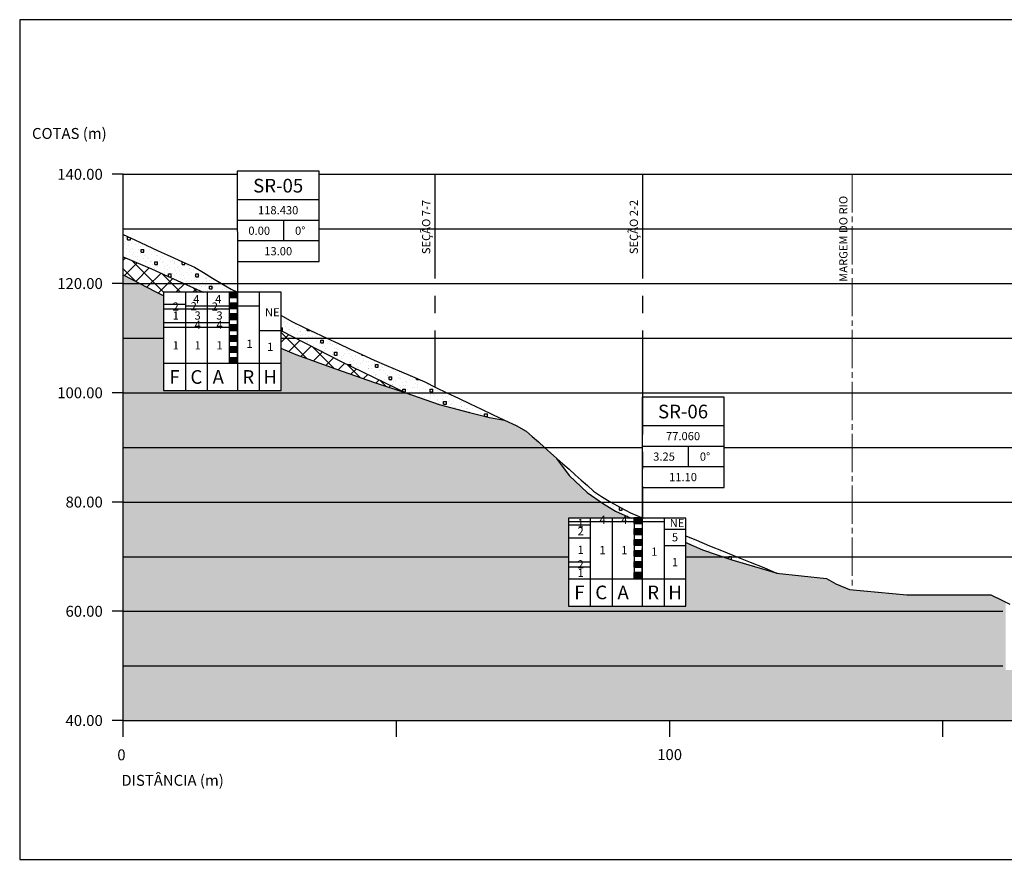
# Model space of a CAD drawing. Extents: x -5060 to -3692, y 3704 to 3893.
# Drawn here: x -5060 to -4880, y 3739 to 3893 of the extents above; entities that cross this region are included whole.
import ezdxf
from ezdxf.enums import TextEntityAlignment as Align

# ---------------------------------------------------------------- set-up
doc = ezdxf.new("R2010")
doc.units = 0
doc.linetypes.add('CENTER2', pattern=[28.575, 19.05, -3.175, 3.175, -3.175])
doc.linetypes.add('INDEFINIDA', pattern=[9.5, 7, -0.75, 1, -0.75])
for name, color, linetype in [('FORMATO', 7, 'CONTINUOUS'), ('GEO-TP ROCH', 4, 'ROCHA1'), ('GER-EIXO', 14, 'CENTER2'), ('GER-TEXTO', 2, 'CONTINUOUS'), ('ger_mini_logs', 7, 'CONTINUOUS'), ('TERRENO NATURAL', 4, 'CONTINUOUS'), ('TOP-PERFIL', 7, 'CONTINUOUS'), ('TOPO ROCHOSO', 4, 'ROCHA1')]:
    doc.layers.add(name, color=color, linetype=linetype)
for name, color, linetype, true_color in [('GEO-COLUVIO', 7, 'CONTINUOUS', 0xff3200), ('GEO-GRANITO', 7, 'CONTINUOUS', 0xff0100), ('GEO-QUARTZITOS', 7, 'CONTINUOUS', 0xcf6a1e)]:
    doc.layers.add(name, color=color, linetype=linetype, true_color=true_color)
doc.layers.add('GER-VIEWPORT', color=151, linetype='CONTINUOUS', plot=False)
doc.layers.add('LSF_NA', color=5, linetype='INDEFINIDA', lineweight=0)
doc.styles.add('1000-MET-R060', font='romans.shx', dxfattribs={"height": 1.5})
doc.styles.add('1000-MET-R100', font='romans.shx', dxfattribs={"height": 2.5})
doc.styles.get("Standard").update_dxf_attribs({"font": 'romans.shx'})
doc.styles.add('texto_2.5mm', font='romans.shx')
doc.linetypes.add('ROCHA-ESC', pattern='A,2,-2,2,-2,[157,ACADUTIL.SHX,S=2,R=0,X=-2,Y=0],2,-2,2,-2', length=16)
doc.linetypes.add('ROCHA1', pattern='A,7,-1.5,["V",Standard,S=1.5,R=0,X=-1.5,Y=-1.5],0', length=8.5)
pattern_1 = [(37.5, (-3710.33805, 3789.8442), (-0.4324178, 0.6557743), [0, -1.76]), (7.5, (-3710.338, 3789.8442), (-0.0622885, 1.2863749), [0, -5.6]), (327.5, (-3710.95305, 3789.8442), (0.56142204, 0.63712784), [0, -1.75]), (317.5, (-3710.953, 3789.8442), (0.9644601, 0.9323767), [0, -1.625]), (0, (-3710.338, 3789.8442), (0, 4.5), [0.5, -4.5]), (0, (-3710.338, 3790.3442), (0, 4.5), [0.5, -4.5]), (0, (-3707.838, 3792.0942), (0, 4.5), [0.5, -4.5]), (0, (-3707.838, 3792.5942), (0, 4.5), [0.5, -4.5]), (90, (-3710.338, 3789.844), (-5, 3e-16), [0.5, -4]), (90, (-3709.838, 3789.844), (-5, 3e-16), [0.5, -4]), (90, (-3707.838, 3792.094), (-5, 3e-16), [0.5, -4]), (90, (-3707.338, 3792.094), (-5, 3e-16), [0.5, -4])]

msp = doc.modelspace()

# ---------------------------------------------------------------- hatches: boundary and pattern name
at = {"layer": 'GEO-COLUVIO'}
h = msp.add_hatch(dxfattribs=at)
h.set_pattern_fill('COLUVIONAR', color=256, scale=0.5, style=0, pattern_type=2)
h.set_pattern_definition(pattern_1)
h.paths.add_polyline_path([(-5026.48, 3843.24), (-5020.25, 3843.24), (-5021.38, 3843.84), (-5023.12, 3844.84), (-5024.79, 3845.84), (-5026.46, 3846.84), (-5028.14, 3847.84), (-5030.31, 3848.84), (-5032.55, 3849.84), (-5034.78, 3850.84), (-5036.94, 3851.84), (-5039.05, 3852.84), (-5041.13, 3853.84), (-5041.13, 3849.71), (-5035.95, 3847.51), (-5033.03, 3846.21)])
h = msp.add_hatch(dxfattribs=at)
h.set_pattern_fill('COLUVIONAR', color=256, scale=0.5, style=0, pattern_type=2)
h.set_pattern_definition([(37.5, (0, 0), (-0.43241779, 0.6557743), [0, -1.76]), (7.5, (0, 0), (-0.0622885, 1.28637483), [0, -5.6]), (327.5, (-0.615, 0), (0.56142203, 0.63712783), [0, -1.75]), (317.5, (-0.615, 0), (0.9644601, 0.9323767), [0, -1.625]), (0, (0, 0), (0, 4.5), [0.5, -4.5]), (0, (0, 0.5), (0, 4.5), [0.5, -4.5]), (0, (2.5, 2.25), (0, 4.5), [0.5, -4.5]), (0, (2.5, 2.75), (0, 4.5), [0.5, -4.5]), (90, (0, 0), (-5, 3e-16), [0.5, -4]), (90, (0.5, 0), (-5, 3e-16), [0.5, -4]), (90, (2.5, 2.25), (-5, 3e-16), [0.5, -4]), (90, (3, 2.25), (-5, 3e-16), [0.5, -4])])
h.paths.add_polyline_path([(-5012.31, 3839), (-5012.31, 3836.27), (-5012.32, 3836.27), (-5001.28, 3830.59), (-4989.45, 3824.84), (-4983.31, 3822.7), (-4977.79, 3821.23), (-4974.13, 3820.3), (-4971.38, 3819.84), (-4973.52, 3820.84), (-4975.61, 3821.84), (-4977.67, 3822.84), (-4979.83, 3823.84), (-4981.92, 3824.84), (-4983.97, 3825.84), (-4985.98, 3826.84), (-4988.25, 3827.84), (-4990.62, 3828.84), (-4992.93, 3829.84), (-4995.24, 3830.84), (-4997.48, 3831.84), (-4999.64, 3832.84), (-5001.8, 3833.84), (-5003.89, 3834.84), (-5005.95, 3835.84), (-5008.16, 3836.84), (-5010.19, 3837.84), (-5012.01, 3838.84)])
h = msp.add_hatch(dxfattribs=at)
h.set_pattern_fill('COLUVIONAR', color=256, scale=0.5, style=0, pattern_type=2)
h.set_pattern_definition(pattern_1)
h.paths.add_polyline_path([(-4948.11, 3801.9), (-4946, 3801.9), (-4948.36, 3802.84), (-4950.16, 3803.84), (-4951.91, 3804.84), (-4953.66, 3805.84), (-4955.08, 3806.84), (-4956.22, 3807.84), (-4957.35, 3808.84), (-4958.48, 3809.84), (-4959.6, 3810.84), (-4960.72, 3811.84), (-4961.84, 3812.84), (-4958.75, 3808.93), (-4953.22, 3804.51), (-4948.42, 3802.04)])
h = msp.add_hatch(dxfattribs=at)
h.set_pattern_fill('COLUVIONAR', color=256, scale=0.5, style=0, pattern_type=2)
h.set_pattern_definition(pattern_1)
h.paths.add_polyline_path([(-4938, 3798.59), (-4938, 3797.36), (-4935.11, 3796.07), (-4929.76, 3794.29), (-4921.46, 3791.84), (-4923.94, 3792.84), (-4926.42, 3793.84), (-4928.91, 3794.84), (-4931.39, 3795.84), (-4933.86, 3796.84), (-4936.28, 3797.84)])
at = {"layer": 'GEO-GRANITO', "linetype": 'Continuous'}
h = msp.add_hatch(dxfattribs=at)
h.set_pattern_fill('CROSS', color=256, scale=0.25, style=0)
h.set_pattern_definition([(0, (390.1875, -426.5166), (1.58750002, 1.58750002), [0.79375, -2.38125004]), (90, (390.5843, -426.9135), (-1.58750002, 1.58750002), [0.79375, -2.38125004])])
h.paths.add_polyline_path([(-4689.5, 3787.84), (-4690.54, 3787.84), (-4745.27, 3786.84), (-4750.8, 3785.84), (-4773.56, 3784.84), (-4803.54, 3783.84), (-4824.65, 3783.84), (-4827.54, 3784.84), (-4833.45, 3785.84), (-4839.95, 3786.84), (-4842.6, 3787.21), (-4848.15, 3786.87), (-4852.42, 3786.73), (-4855.41, 3786.65), (-4858.07, 3786.74), (-4858.14, 3786.74), (-4858.14, 3779.11), (-4858.14, 3774.11), (-4879.64, 3774.11), (-4879.64, 3779.11), (-4879.64, 3786.54), (-4880.26, 3786.84), (-4882.37, 3787.84), (-4891.62, 3787.84), (-4897.77, 3787.84), (-4908.25, 3788.84), (-4910.72, 3789.84), (-4912.43, 3790.84), (-4921.6, 3791.84), (-4921.92, 3791.98), (-4929.76, 3794.29), (-4935.11, 3796.07), (-4938.16, 3797.43), (-4938.16, 3790.79), (-4938.16, 3785.79), (-4959.66, 3785.79), (-4959.66, 3790.79), (-4959.66, 3801.89), (-4948.17, 3801.89), (-4951.03, 3803.16), (-4952.94, 3804.35), (-4953.23, 3804.53), (-4956.24, 3806.6), (-4959.53, 3809.69), (-4961.9, 3812.92), (-4962.92, 3813.84), (-4964.06, 3814.84), (-4965.17, 3815.84), (-4966.28, 3816.84), (-4967.4, 3817.84), (-4969.22, 3818.84), (-4971.35, 3819.84), (-4974.13, 3820.3), (-4977.79, 3821.23), (-4983.31, 3822.7), (-4989.45, 3824.84), (-4995.17, 3826.75), (-5002.32, 3829.21), (-5009.53, 3831.84), (-5012.25, 3833), (-5012.25, 3830.24), (-5012.25, 3825.24), (-5033.75, 3825.24), (-5033.75, 3830.24), (-5033.75, 3842.63), (-5035.17, 3843.31), (-5041.13, 3846.41), (-5041.13, 3764.84), (-4689.5, 3764.84)])
at = {"layer": 'GEO-QUARTZITOS'}
h = msp.add_hatch(dxfattribs=at)
h.set_pattern_fill('ROCALT', color=256, scale=0.4, style=0, pattern_type=2)
h.set_pattern_definition([(45, (-3710.338, 3782.999), (-1.555635, 1.555635), []), (135, (-3710.338, 3782.999), (-1.555635, -1.555635), [])])
h.paths.add_polyline_path([(-5033.81, 3842.65), (-5033.81, 3843.24), (-5026.48, 3843.24), (-5033.03, 3846.21), (-5035.95, 3847.51), (-5041.13, 3849.71), (-5041.13, 3846.41), (-5035.17, 3843.31)])
h = msp.add_hatch(dxfattribs=at)
h.set_pattern_fill('ROCALT', color=256, scale=0.4, style=0, pattern_type=2)
h.set_pattern_definition([(45, (2013.8827, 789.0576), (-1.5556349, 1.5556349), []), (135, (2013.8827, 789.0576), (-1.5556349, -1.5556349), [])])
h.paths.add_polyline_path([(-5012.31, 3836.27), (-5012.31, 3833.03), (-5009.53, 3831.84), (-5002.32, 3829.21), (-4995.17, 3826.75), (-4989.45, 3824.84), (-5001.28, 3830.59)])
at = {"layer": 'ger_mini_logs'}
for points in [[(-5020.25, 3843.27), (-5021.75, 3843.27), (-5021.75, 3842.27), (-5020.25, 3842.27)], [(-5020.25, 3841.27), (-5021.75, 3841.27), (-5021.75, 3840.27), (-5020.25, 3840.27)], [(-5020.25, 3839.27), (-5021.75, 3839.27), (-5021.75, 3838.27), (-5020.25, 3838.27)], [(-5020.25, 3837.27), (-5021.75, 3837.27), (-5021.75, 3836.27), (-5020.25, 3836.27)], [(-5020.25, 3835.27), (-5021.75, 3835.27), (-5021.75, 3834.27), (-5020.25, 3834.27)], [(-5020.25, 3833.27), (-5021.75, 3833.27), (-5021.75, 3832.27), (-5020.25, 3832.27)], [(-5020.25, 3831.27), (-5021.75, 3831.27), (-5021.75, 3830.27), (-5020.25, 3830.27)], [(-4946.17, 3801.92), (-4947.67, 3801.92), (-4947.67, 3800.92), (-4946.17, 3800.92)], [(-4946.17, 3799.92), (-4947.67, 3799.92), (-4947.67, 3798.92), (-4946.17, 3798.92)], [(-4946.17, 3797.92), (-4947.67, 3797.92), (-4947.67, 3796.92), (-4946.17, 3796.92)], [(-4946.17, 3795.92), (-4947.67, 3795.92), (-4947.67, 3794.92), (-4946.17, 3794.92)], [(-4946.17, 3793.92), (-4947.67, 3793.92), (-4947.67, 3792.92), (-4946.17, 3792.92)], [(-4946.17, 3791.92), (-4947.67, 3791.92), (-4947.67, 3790.92), (-4946.17, 3790.92)]]:
    msp.add_hatch(color=2, dxfattribs=at).paths.add_polyline_path(points)

# ---------------------------------------------------------------- linework, layer by layer
at = {"layer": 'FORMATO', "linetype": 'Continuous'}
for p, q in [((-5041.13, 3761.84), (-5041.13, 3764.84)), ((-4991.13, 3761.84), (-4991.13, 3764.84)), ((-4941.13, 3761.84), (-4941.13, 3764.84)), ((-4891.13, 3761.84), (-4891.13, 3764.84))]:
    msp.add_line(p, q, dxfattribs=at)
at = {"layer": 'GEO-TP ROCH', "flags": 128}
for points in [[(-5041.13, 3846.41), (-5035.17, 3843.31), (-5033.81, 3842.65)], [(-5012.31, 3833.03), (-5009.53, 3831.84), (-5002.32, 3829.21), (-4995.17, 3826.75), (-4989.45, 3824.84), (-4983.31, 3822.7), (-4977.79, 3821.23), (-4974.13, 3820.3), (-4971.38, 3819.84)], [(-4961.84, 3812.84), (-4959.53, 3809.69), (-4956.24, 3806.6), (-4953.23, 3804.53), (-4952.94, 3804.35), (-4951.03, 3803.16), (-4948.17, 3801.89)], [(-4938.16, 3797.43), (-4935.11, 3796.07), (-4929.76, 3794.29), (-4921.46, 3791.84)], [(-4938.16, 3797.43), (-4938, 3797.36)]]:
    msp.add_lwpolyline(points, dxfattribs=at)
at = {"layer": 'GER-EIXO', "flags": 128}
for points in [[(-4984.13, 3864.84), (-4984.13, 3825.92)], [(-4946.13, 3864.84), (-4946.13, 3801.9)]]:
    msp.add_lwpolyline(points, dxfattribs=at)
at = {"layer": 'GER-VIEWPORT', "flags": 128}
msp.add_lwpolyline([(-5060.08, 3739.43), (-4689.5, 3739.43), (-4689.5, 3893.15), (-5060.08, 3893.15)], close=True, dxfattribs=at)
at = {"layer": 'ger_mini_logs', "color": 7}
for p, q in [((-5033.75, 3841.04), (-5029.75, 3841.04)), ((-5033.75, 3840.24), (-5029.75, 3840.24)), ((-5029.75, 3840.74), (-5025.75, 3840.74)), ((-5029.75, 3840.24), (-5025.75, 3840.24)), ((-5025.75, 3840.74), (-5021.75, 3840.74)), ((-5025.75, 3840.24), (-5021.75, 3840.24)), ((-5020.25, 3840.77), (-5016.25, 3840.77)), ((-5033.75, 3837.74), (-5029.75, 3837.74)), ((-5033.75, 3836.84), (-5029.75, 3836.84)), ((-5029.75, 3837.74), (-5025.75, 3837.74)), ((-5029.75, 3836.84), (-5025.75, 3836.84)), ((-5025.75, 3837.74), (-5021.75, 3837.74)), ((-5025.75, 3836.84), (-5021.75, 3836.84)), ((-5016.25, 3836.24), (-5012.25, 3836.24)), ((-5033.75, 3830.24), (-5029.75, 3830.24)), ((-5029.75, 3830.24), (-5025.75, 3830.24)), ((-5025.75, 3830.24), (-5021.75, 3830.24)), ((-5016.25, 3830.24), (-5012.25, 3830.24)), ((-4959.66, 3801.29), (-4955.66, 3801.29)), ((-4959.66, 3800.69), (-4955.66, 3800.69)), ((-4955.66, 3801.29), (-4951.66, 3801.29)), ((-4951.66, 3801.29), (-4947.66, 3801.29)), ((-4946.14, 3801.29), (-4942.16, 3801.29)), ((-4959.66, 3798.29), (-4955.66, 3798.29)), ((-4942.16, 3799.89), (-4938.16, 3799.89)), ((-4942.16, 3796.89), (-4938.16, 3796.89)), ((-4959.66, 3793.89), (-4955.66, 3793.89)), ((-4959.66, 3792.99), (-4955.66, 3792.99)), ((-4959.66, 3790.79), (-4955.66, 3790.79)), ((-4955.66, 3790.79), (-4951.66, 3790.79)), ((-4951.66, 3790.79), (-4947.66, 3790.79)), ((-4942.16, 3790.79), (-4938.16, 3790.79))]:
    msp.add_line(p, q, dxfattribs=at)
at = {"layer": 'ger_mini_logs', "color": 2, "flags": 128}
for points in [[(-5020.28, 3848.89), (-5005.28, 3848.89), (-5005.28, 3865.39), (-5020.28, 3865.39), (-5020.25, 3843.27)], [(-5005.28, 3860.14), (-5020.28, 3860.14)], [(-5005.28, 3856.39), (-5020.28, 3856.39)], [(-5011.75, 3852.64), (-5011.75, 3856.39)], [(-5005.28, 3852.64), (-5020.28, 3852.64)], [(-4946.19, 3807.53), (-4931.19, 3807.53), (-4931.19, 3824.03), (-4946.19, 3824.03), (-4946.17, 3801.92)], [(-4931.19, 3818.78), (-4946.19, 3818.78)], [(-4931.19, 3815.03), (-4946.19, 3815.03)], [(-4937.67, 3811.28), (-4937.67, 3815.03)], [(-4931.19, 3811.28), (-4946.19, 3811.28)]]:
    msp.add_lwpolyline(points, dxfattribs=at)
at = {"layer": 'ger_mini_logs', "color": 7}
for points in [[(-5033.75, 3843.24), (-5033.75, 3830.24), (-5012.25, 3830.24), (-5012.25, 3843.24)], [(-4959.66, 3801.89), (-4959.66, 3790.79), (-4938.16, 3790.79), (-4938.16, 3801.89)]]:
    msp.add_lwpolyline(points, close=True, dxfattribs=at)
at = {"layer": 'ger_mini_logs', "color": 250}
for points in [[(-5029.75, 3843.24), (-5029.75, 3830.24)], [(-5025.75, 3843.24), (-5025.75, 3830.24)], [(-5020.25, 3843.24), (-5020.25, 3830.24)], [(-5016.25, 3843.24), (-5016.25, 3830.24)], [(-4955.66, 3801.89), (-4955.66, 3790.79)], [(-4951.66, 3801.89), (-4951.66, 3790.79)], [(-4946.16, 3801.89), (-4946.16, 3790.79)], [(-4942.16, 3801.89), (-4942.16, 3790.79)]]:
    msp.add_lwpolyline(points, dxfattribs=at)
at = {"layer": 'ger_mini_logs', "color": 2}
for points in [[(-5020.25, 3843.27), (-5021.75, 3843.27), (-5021.75, 3830.24), (-5020.25, 3830.24)], [(-5020.25, 3843.27), (-5021.75, 3843.27), (-5021.75, 3842.27), (-5020.25, 3842.27)], [(-5020.25, 3841.27), (-5021.75, 3841.27), (-5021.75, 3840.27), (-5020.25, 3840.27)], [(-5020.25, 3839.27), (-5021.75, 3839.27), (-5021.75, 3838.27), (-5020.25, 3838.27)], [(-5020.25, 3837.27), (-5021.75, 3837.27), (-5021.75, 3836.27), (-5020.25, 3836.27)], [(-5020.25, 3835.27), (-5021.75, 3835.27), (-5021.75, 3834.27), (-5020.25, 3834.27)], [(-5020.25, 3833.27), (-5021.75, 3833.27), (-5021.75, 3832.27), (-5020.25, 3832.27)], [(-5020.25, 3831.27), (-5021.75, 3831.27), (-5021.75, 3830.27), (-5020.25, 3830.27)], [(-4946.17, 3801.92), (-4947.67, 3801.92), (-4947.67, 3800.92), (-4946.17, 3800.92)], [(-4946.13, 3801.9), (-4947.63, 3801.9), (-4947.66, 3790.79), (-4946.16, 3790.79)], [(-4946.17, 3799.92), (-4947.67, 3799.92), (-4947.67, 3798.92), (-4946.17, 3798.92)], [(-4946.17, 3797.92), (-4947.67, 3797.92), (-4947.67, 3796.92), (-4946.17, 3796.92)], [(-4946.17, 3795.92), (-4947.67, 3795.92), (-4947.67, 3794.92), (-4946.17, 3794.92)], [(-4946.17, 3793.92), (-4947.67, 3793.92), (-4947.67, 3792.92), (-4946.17, 3792.92)], [(-4946.17, 3791.92), (-4947.67, 3791.92), (-4947.67, 3790.92), (-4946.17, 3790.92)]]:
    msp.add_lwpolyline(points, close=True, dxfattribs=at)
at = {"layer": 'ger_mini_logs', "color": 7}
for points in [[(-5033.75, 3830.24), (-5033.75, 3825.24), (-5012.25, 3825.24), (-5012.25, 3830.24)], [(-4959.66, 3790.79), (-4959.66, 3785.79), (-4938.16, 3785.79), (-4938.16, 3790.79)]]:
    msp.add_lwpolyline(points, dxfattribs=at)
at = {"layer": 'ger_mini_logs', "color": 2}
for points in [[(-5033.75, 3830.24), (-5012.25, 3830.24)], [(-5029.75, 3830.24), (-5029.75, 3825.24)], [(-5025.75, 3830.24), (-5025.75, 3825.24)], [(-5020.25, 3830.24), (-5020.25, 3825.24)], [(-5016.25, 3830.24), (-5016.25, 3825.24)], [(-4959.66, 3790.79), (-4938.16, 3790.79)], [(-4955.66, 3790.79), (-4955.66, 3785.79)], [(-4951.66, 3790.79), (-4951.66, 3785.79)], [(-4946.16, 3790.79), (-4946.16, 3785.79)], [(-4942.16, 3790.79), (-4942.16, 3785.79)]]:
    msp.add_lwpolyline(points, dxfattribs=at)
at = {"layer": 'LSF_NA', "flags": 128}
msp.add_lwpolyline([(-4907.76, 3864.84), (-4907.76, 3788.81)], dxfattribs=at)
at = {"layer": 'TERRENO NATURAL', "flags": 128}
for points in [[(-5041.13, 3853.84), (-5041.13, 3853.84), (-5039.04, 3852.84), (-5036.94, 3851.84), (-5034.76, 3850.84), (-5032.53, 3849.84), (-5030.28, 3848.84), (-5028.12, 3847.84), (-5026.46, 3846.84), (-5024.77, 3845.84), (-5023.13, 3844.84), (-5021.4, 3843.84), (-5020.25, 3843.24)], [(-5012.25, 3838.98), (-5011.99, 3838.84), (-5010.19, 3837.84), (-5008.14, 3836.84), (-5005.93, 3835.84), (-5003.86, 3834.84), (-5001.76, 3833.84), (-4999.59, 3832.84), (-4997.45, 3831.84), (-4995.21, 3830.84), (-4992.96, 3829.84), (-4990.62, 3828.84), (-4988.23, 3827.84), (-4985.96, 3826.84), (-4983.96, 3825.84), (-4981.89, 3824.84), (-4979.81, 3823.84), (-4977.65, 3822.84), (-4975.59, 3821.84), (-4973.54, 3820.84), (-4971.36, 3819.84), (-4969.22, 3818.84), (-4967.4, 3817.84), (-4966.28, 3816.84), (-4965.17, 3815.84), (-4964.06, 3814.84), (-4962.92, 3813.84), (-4961.81, 3812.84), (-4960.69, 3811.84), (-4959.56, 3810.84), (-4958.46, 3809.84), (-4957.34, 3808.84), (-4956.2, 3807.84), (-4955.05, 3806.84), (-4953.64, 3805.84), (-4951.9, 3804.84), (-4950.15, 3803.84), (-4948.33, 3802.84), (-4945.96, 3801.89)], [(-4938.16, 3798.67), (-4936.24, 3797.84), (-4933.84, 3796.84), (-4931.36, 3795.84), (-4928.88, 3794.84), (-4926.4, 3793.84), (-4923.92, 3792.84), (-4921.6, 3791.84), (-4912.43, 3790.84), (-4910.72, 3789.84), (-4908.25, 3788.84), (-4897.77, 3787.84), (-4891.62, 3787.84), (-4882.37, 3787.84), (-4880.26, 3786.84), (-4878.9, 3786.16)]]:
    msp.add_lwpolyline(points, dxfattribs=at)
at = {"layer": 'TOP-PERFIL', "color": 251}
for p, q in [((-5041.13, 3864.84), (-5043.13, 3864.84)), ((-5041.13, 3864.84), (-5020.27, 3864.84)), ((-5005.28, 3864.84), (-3710.34, 3864.84)), ((-5041.13, 3854.84), (-5020.26, 3854.84)), ((-5005.28, 3854.84), (-3730.69, 3854.84)), ((-5041.13, 3844.84), (-5043.13, 3844.84)), ((-5041.13, 3844.84), (-3730.69, 3844.84)), ((-5041.13, 3834.84), (-5033.81, 3834.84)), ((-5012.31, 3834.84), (-3734.71, 3834.84)), ((-5041.13, 3824.84), (-5043.13, 3824.84)), ((-5041.13, 3824.84), (-4945.97, 3824.84)), ((-4945.97, 3824.84), (-4420.54, 3824.84)), ((-5041.13, 3814.84), (-4946.18, 3814.84)), ((-4931.19, 3814.84), (-4565.14, 3814.84)), ((-5041.13, 3804.84), (-5043.13, 3804.84)), ((-5041.13, 3804.84), (-4866.16, 3804.84)), ((-5041.13, 3794.84), (-4959.66, 3794.84)), ((-4938.16, 3794.84), (-4866.15, 3794.84)), ((-5041.13, 3784.84), (-5043.13, 3784.84)), ((-5041.13, 3784.84), (-4880.16, 3784.84)), ((-5041.13, 3774.84), (-4880.16, 3774.84)), ((-5041.13, 3764.84), (-5043.13, 3764.84)), ((-5041.13, 3764.84), (-3710.34, 3764.84))]:
    msp.add_line(p, q, dxfattribs=at)
at = {"layer": 'TOP-PERFIL', "color": 7}
msp.add_line((-5041.13, 3764.84), (-5041.13, 3864.84), dxfattribs=at)
at = {"layer": 'TOPO ROCHOSO', "linetype": 'ROCHA-ESC', "ltscale": 0.75, "flags": 128}
for points in [[(-5041.15, 3849.71), (-5035.95, 3847.51), (-5033.03, 3846.21), (-5026.48, 3843.24)], [(-5012.31, 3836.27), (-5001.28, 3830.59), (-4989.45, 3824.84)]]:
    msp.add_lwpolyline(points, dxfattribs=at)

# ---------------------------------------------------------------- texts
at = {"layer": 'GER-TEXTO', "lineweight": 9, "style": '1000-MET-R060'}
for s, p in [('SEÇÃO 7-7', (-4984.95, 3850.22)), ('SEÇÃO 2-2', (-4946.95, 3850.22)), ('MARGEM DO RIO', (-4908.61, 3845.16))]:
    msp.add_text(s, height=1.5, rotation=90, dxfattribs=at).set_placement(p)
at = {"layer": 'ger_mini_logs', "color": 4}
for s, style, p in [('SR-05', '1000-MET-R100', (-5012.78, 3862.76)), ('F', 'texto_2.5mm', (-5031.75, 3827.74)), ('C', 'texto_2.5mm', (-5027.75, 3827.74)), ('A', 'texto_2.5mm', (-5023.75, 3827.74)), ('R', 'texto_2.5mm', (-5018.25, 3827.74)), ('H', 'texto_2.5mm', (-5014.25, 3827.74)), ('SR-06', '1000-MET-R100', (-4938.69, 3821.41)), ('F', 'texto_2.5mm', (-4957.66, 3788.29)), ('C', 'texto_2.5mm', (-4953.66, 3788.29)), ('A', 'texto_2.5mm', (-4949.66, 3788.29)), ('R', 'texto_2.5mm', (-4944.16, 3788.29)), ('H', 'texto_2.5mm', (-4940.16, 3788.29))]:
    msp.add_text(s, height=2.5, dxfattribs=dict(at, style=style)).set_placement(p, align=Align.MIDDLE_CENTER)
at = {"layer": 'ger_mini_logs', "color": 2, "style": '1000-MET-R060'}
for s, p in [('118.430', (-5012.78, 3858.26)), ('0.00', (-5016.25, 3854.51)), ('0%%d', (-5008.75, 3854.51)), ('13.00', (-5012.78, 3850.76)), ('77.060', (-4938.69, 3816.91)), ('3.25', (-4942.17, 3813.16)), ('0%%d', (-4934.67, 3813.16)), ('11.10', (-4938.69, 3809.41))]:
    msp.add_text(s, height=1.5, dxfattribs=at).set_placement(p, align=Align.MIDDLE_CENTER)
at = {"layer": 'ger_mini_logs', "color": 7, "style": 'texto_2.5mm'}
for s, p in [(' 2', (-5031.75, 3840.64)), (' 2', (-5028.46, 3840.68)), (' 4 ', (-5027.75, 3841.99)), (' 4 ', (-5023.75, 3841.99)), (' 1', (-5031.75, 3838.99)), (' 3', (-5027.75, 3838.99)), (' 2', (-5024.6, 3840.63)), (' 3', (-5023.75, 3838.99)), ('NE', (-5013.86, 3839.58)), (' 4', (-5027.75, 3837.29)), (' 4', (-5023.75, 3837.29)), (' 1', (-5031.75, 3833.54)), (' 1', (-5027.75, 3833.54)), (' 1', (-5023.75, 3833.54)), (' 1', (-5018.25, 3833.81)), ('1', (-5014.25, 3833.24)), (' 4', (-4953.66, 3801.59)), (' 4', (-4949.66, 3801.59)), (' 2', (-4957.66, 3799.49)), (' 1', (-4957.66, 3800.99)), ('NE', (-4939.79, 3801)), ('5', (-4940.16, 3798.39)), (' 1', (-4957.66, 3796.09)), (' 1', (-4953.66, 3796.04)), (' 1', (-4949.66, 3796.04)), (' 1', (-4944.16, 3795.77)), ('1', (-4940.16, 3793.84)), (' 2', (-4957.66, 3793.44)), (' 1', (-4957.66, 3791.89))]:
    msp.add_text(s, height=1.5, dxfattribs=at).set_placement(p, align=Align.MIDDLE_CENTER)
at = {"layer": 'TOP-PERFIL', "color": 2}
for s, p in [('COTAS (m)', (-5057.83, 3871.32)), ('0', (-5042.22, 3757.56)), ('100', (-4943.42, 3757.6)), ('DISTÂNCIA (m)', (-5041.48, 3752.89))]:
    msp.add_text(s, height=2, dxfattribs=at).set_placement(p)
for s, p in [('140.00', (-5044.88, 3864.84)), ('120.00', (-5044.88, 3844.84)), ('100.00', (-5044.88, 3824.84)), ('80.00', (-5044.88, 3804.84)), ('60.00', (-5044.88, 3784.84)), ('40.00', (-5044.88, 3764.84))]:
    msp.add_text(s, height=2, dxfattribs=at).set_placement(p, align=Align.MIDDLE_RIGHT)

doc.saveas('drawing.dxf')
